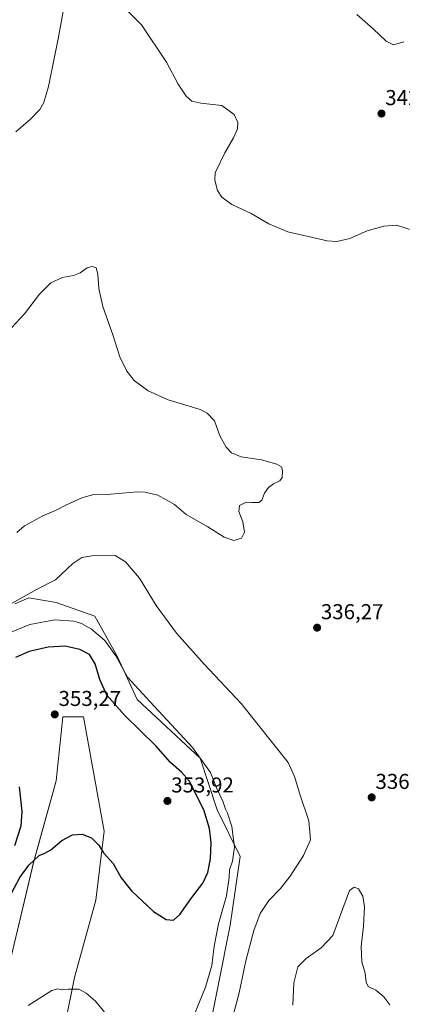
# Model space of a CAD drawing. Units: metres. Extents: x 622370 to 625870, y 4655470 to 4657844.
# Drawn here: x 624782 to 624960, y 4656358 to 4656817 of the extents above; entities that cross this region are included whole.
import ezdxf
from ezdxf.enums import TextEntityAlignment as Align

# ---------------------------------------------------------------- set-up
doc = ezdxf.new("R2010")
doc.units = ezdxf.units.M
doc.header["$MEASUREMENT"] = 0
for name, color, linetype, lineweight in [('Carátula', 7, 'Continuous', 5), ('Cultivos herbáceos CxS', 92, 'Continuous', 0), ('Curva de nivel maestra', 36, 'Continuous', 30), ('Curva de nivel normal', 36, 'Continuous', 0), ('Matorral CxS', 135, 'Continuous', 0), ('Punto de cota en terreno', 7, 'Continuous', 0), ('Rótulo de punto de cota en terreno', 19, 'Continuous', 0)]:
    doc.layers.add(name, color=color, linetype=linetype, lineweight=lineweight)
doc.styles.add('Arial', font='txt', dxfattribs={"height": 0.2})

# ---------------------------------------------------------------- blocks, each defined once
blk = doc.blocks.new('*U156')
at = {"layer": 'Cultivos herbáceos CxS', "color": 92, "linetype": 'Continuous', "lineweight": 0}
for points in [[(624868.8493, 4656338.1017, 340.7112), (624880.2707, 4656395.2069, 341.4211), (624884.8395, 4656427.1859, 343.1453), (624874.1975, 4656448.8755, 346.4528), (624866.2641, 4656472.9007, 345.0899), (624836.8709, 4656500.2811, 346.066), (624827.7339, 4656520.0777, 344.4992), (624817.2677, 4656539.0733, 343.7875), (624799.1741, 4656545.4623, 342.7654), (624786.4023, 4656547.5923, 340.8598), (624779.9047, 4656544.8833, 341.7186)], [(624776.7327, 4656373.9253, 347.3364), (624788.7707, 4656424.8843, 349.7851), (624799.1737, 4656462.4053, 351.1866), (624802.3669, 4656492.2207, 352.7376), (624811.9455, 4656492.2205, 352.7728), (624821.5245, 4656438.9785, 350.4323), (624817.5863, 4656406.8513, 348.2645), (624807.6881, 4656370.8289, 345.1036), (624795.9801, 4656312.2631, 340.2693)]]:
    blk.add_polyline3d(points, dxfattribs=at)
blk = doc.blocks.new('*U174')
at = {"layer": 'Curva de nivel normal', "color": 36, "linetype": 'Continuous', "lineweight": 0}
for points in [[(624778.43, 4656673.43, 335), (624784.51, 4656679.83, 335), (624791.37, 4656689.07, 335), (624796.69, 4656694.29, 335), (624802.07, 4656696.8, 335), (624807.31, 4656697.78, 335), (624810.31, 4656698.95, 335), (624813.65, 4656701.25, 335), (624815.98, 4656701.98, 335), (624817.77, 4656701.24, 335), (624818.63, 4656698.38, 335), (624819.07, 4656691.66, 335), (624820.99, 4656683.35, 335), (624825.5, 4656670.17, 335), (624828.91, 4656659.9, 335), (624832.07, 4656653.17, 335), (624835.5, 4656648.89, 335), (624842, 4656643.95, 335), (624851.38, 4656639.82, 335), (624866.23, 4656635.27, 335), (624869.49, 4656633.68, 335), (624872.9, 4656630.02, 335), (624875.44, 4656623.01, 335), (624878.3, 4656617.71, 335), (624880.76, 4656615.14, 335), (624885.32, 4656613.32, 335), (624894.82, 4656611.87, 335), (624901.92, 4656609.88, 335), (624904.07, 4656608.7, 335), (624904.59, 4656606.89, 335), (624904.45, 4656603.68, 335), (624903.39, 4656602.11, 335), (624900.3, 4656600.73, 335), (624897.97, 4656599.03, 335), (624896.14, 4656596.36, 335), (624895, 4656593.14, 335), (624893.48, 4656591.98, 335), (624890.3, 4656591.98, 335), (624887.64, 4656592.14, 335), (624884.6, 4656590.55, 335), (624884.23, 4656587.85, 335), (624886.13, 4656583.08, 335), (624886.88, 4656578.26, 335), (624885.51, 4656575.42, 335), (624881.97, 4656574.38, 335), (624877.33, 4656575.94, 335), (624869.73, 4656580.63, 335), (624859.79, 4656586.41, 335), (624854.31, 4656591.09, 335), (624846.55, 4656595.5, 335), (624840.62, 4656596.9, 335), (624836.97, 4656596.91, 335), (624822.89, 4656595.72, 335), (624816.09, 4656595.61, 335), (624811.14, 4656594.24, 335), (624803.94, 4656590.95, 335), (624799.43, 4656588.55, 335), (624792.98, 4656585.76, 335), (624784.46, 4656581.22, 335), (624780.86, 4656577.97, 335)], [(624909.44, 4656357.96, 335), (624909.81, 4656368.3, 335), (624911.7, 4656375.71, 335), (624915.59, 4656379.66, 335), (624922.61, 4656384.63, 335), (624927.96, 4656390.37, 335), (624935.79, 4656411.25, 335), (624937.96, 4656412.84, 335), (624940, 4656412.04, 335), (624941.98, 4656408.62, 335), (624942.79, 4656403.62, 335), (624942.28, 4656394.62, 335), (624941.11, 4656385.16, 335), (624941.46, 4656378.09, 335), (624943, 4656372.72, 335), (624943.44, 4656368.54, 335), (624944.52, 4656366.65, 335), (624947.96, 4656364.95, 335), (624951.68, 4656361.78, 335), (624954.59, 4656357.98, 335)]]:
    blk.add_polyline3d(points, dxfattribs=at)
blk = doc.blocks.new('*U179')
at = {"layer": 'Curva de nivel normal', "color": 36, "linetype": 'Continuous', "lineweight": 0}
for points in [[(624780.43, 4656764.62, 340), (624787.32, 4656770.57, 340), (624791.55, 4656774.98, 340), (624793.44, 4656778.28, 340), (624795.66, 4656785.81, 340), (624800.16, 4656807.96, 340), (624804.73, 4656833.57, 340)], [(624828.4, 4656824.97, 340), (624838.86, 4656814.43, 340), (624850.54, 4656797.12, 340), (624855.98, 4656786.9, 340), (624859.67, 4656781.26, 340), (624862.39, 4656778.98, 340), (624866.47, 4656778.04, 340), (624876.36, 4656776.95, 340), (624882.13, 4656772.72, 340), (624883.73, 4656768.98, 340), (624883.54, 4656766.08, 340), (624881.68, 4656761.85, 340), (624877.75, 4656754.89, 340), (624873.23, 4656745.51, 340), (624873.12, 4656742.1, 340), (624874.31, 4656737.38, 340), (624876.35, 4656734.21, 340), (624881.03, 4656730.88, 340), (624890.01, 4656726.68, 340), (624898.23, 4656721.86, 340), (624907.1, 4656718.15, 340), (624925.29, 4656713.93, 340), (624929.84, 4656713.65, 340), (624935.96, 4656714.94, 340), (624944.04, 4656718.47, 340), (624951.81, 4656720.79, 340), (624957.58, 4656721.19, 340), (624965.4, 4656718.68, 340)]]:
    blk.add_polyline3d(points, dxfattribs=at)
blk = doc.blocks.new('*U183')
at = {"layer": 'Curva de nivel normal', "color": 36, "linetype": 'Continuous', "lineweight": 0}
blk.add_polyline3d([(624961.1, 4656806.5, 345), (624956.2, 4656805.25, 345), (624952.78, 4656806.91, 345), (624946.74, 4656812.58, 345), (624939.24, 4656819.31, 345)], dxfattribs=at)
blk = doc.blocks.new('5PATER')
at = {"layer": 'Carátula', "linetype": 'Continuous', "lineweight": 5}
h = blk.add_hatch(color=250, dxfattribs=at)
edge = h.paths.add_edge_path()
edge.add_ellipse((0, 0.01), major_axis=(-1.33, -1.34), ratio=0.999422, start_angle=0, end_angle=360)

msp = doc.modelspace()

# ---------------------------------------------------------------- linework, layer by layer
at = {"layer": 'Cultivos herbáceos CxS', "color": 92, "linetype": 'Continuous', "lineweight": 0}
for points in [[(624868.85, 4656338.1, 340.71), (624880.27, 4656395.21, 341.42), (624884.84, 4656427.19, 343.15), (624874.2, 4656448.88, 346.45), (624866.26, 4656472.9, 345.09), (624836.87, 4656500.28, 346.07), (624827.73, 4656520.08, 344.5), (624817.27, 4656539.07, 343.79), (624799.17, 4656545.46, 342.77), (624786.4, 4656547.59, 340.86), (624779.9, 4656544.88, 341.72)], [(624776.73, 4656373.93, 347.34), (624788.77, 4656424.88, 349.79), (624799.17, 4656462.41, 351.19), (624802.37, 4656492.22, 352.74), (624811.95, 4656492.22, 352.77), (624821.52, 4656438.98, 350.43), (624817.59, 4656406.85, 348.26), (624807.69, 4656370.83, 345.1), (624795.98, 4656312.26, 340.27)]]:
    msp.add_polyline3d(points, dxfattribs=at)
at = {"layer": 'Curva de nivel maestra', "color": 36, "linetype": 'Continuous', "lineweight": 30}
for points in [[(624777.03, 4656407.43, 350), (624782.34, 4656417.42, 350), (624786.46, 4656423.03, 350), (624791.32, 4656427.64, 350), (624793.98, 4656428.76, 350), (624796.65, 4656430.25, 350), (624801.79, 4656434.51, 350), (624806.78, 4656437.15, 350), (624811.25, 4656437.56, 350), (624815.57, 4656435.87, 350), (624819.1, 4656432.4, 350), (624821.23, 4656428.84, 350), (624825.66, 4656423.91, 350), (624829.5, 4656417.26, 350), (624834.29, 4656411.14, 350), (624844.52, 4656401.51, 350), (624850.45, 4656397.74, 350), (624853.76, 4656397.55, 350), (624856.75, 4656400.07, 350), (624862.41, 4656408.04, 350), (624867.41, 4656414.78, 350), (624869.83, 4656419.75, 350), (624870.99, 4656426.1, 350), (624871.28, 4656433.6, 350), (624870.55, 4656440.11, 350), (624867.88, 4656448.85, 350), (624861.06, 4656462.37, 350), (624857.47, 4656466.41, 350), (624852.46, 4656470.94, 350), (624845.63, 4656478.74, 350), (624831.01, 4656492.98, 350), (624822.84, 4656502.28, 350), (624819.6, 4656509.64, 350), (624817.31, 4656516.93, 350), (624814.66, 4656521.28, 350), (624810.2, 4656523.6, 350), (624803.45, 4656525.14, 350), (624795.47, 4656524.69, 350), (624786.66, 4656522.55, 350), (624780.19, 4656519.86, 350)], [(624782.04, 4656459.61, 350), (624783.26, 4656448.11, 350), (624782.72, 4656441.26, 350), (624779.76, 4656432.1, 350)]]:
    msp.add_polyline3d(points, dxfattribs=at)
at = {"layer": 'Curva de nivel normal', "color": 36, "linetype": 'Continuous', "lineweight": 0}
for points in [[(624880.92, 4656350.77, 340), (624884.41, 4656363.63, 340), (624887.47, 4656378.54, 340), (624891.19, 4656392.62, 340), (624894.21, 4656400.54, 340), (624898.14, 4656406.62, 340), (624903.57, 4656412.29, 340), (624908.1, 4656417.95, 340), (624914.37, 4656427.62, 340), (624917.54, 4656434.95, 340), (624916.89, 4656443.77, 340), (624912.66, 4656456.23, 340), (624910.19, 4656464.43, 340), (624907.13, 4656470.94, 340), (624885.3, 4656498.44, 340), (624868.1, 4656516.72, 340), (624855.26, 4656531.22, 340), (624845.73, 4656544.03, 340), (624837.93, 4656556.72, 340), (624831.48, 4656564.4, 340), (624826.74, 4656567.35, 340), (624815.84, 4656567.22, 340), (624811.1, 4656566.41, 340), (624806.92, 4656563.53, 340), (624798.86, 4656556, 340), (624790.02, 4656551.44, 340), (624777.33, 4656544.28, 340)], [(624861.49, 4656348.38, 345), (624868.78, 4656366.3, 345), (624871.63, 4656376.4, 345), (624872.78, 4656385.44, 345), (624874.77, 4656395.75, 345), (624878.44, 4656408.76, 345), (624879.68, 4656417.42, 345), (624879.86, 4656420.86, 345), (624881.34, 4656424.98, 345), (624882.23, 4656431.54, 345), (624881.01, 4656441.04, 345), (624878.95, 4656447.27, 345), (624878.01, 4656449.12, 345), (624876.78, 4656452.93, 345), (624874.04, 4656458.81, 345), (624870.98, 4656466.29, 345), (624862.59, 4656477.9, 345), (624842.9, 4656499.1, 345), (624832.44, 4656510.66, 345), (624827.02, 4656520.54, 345), (624821.82, 4656527.77, 345), (624815.68, 4656532.94, 345), (624811, 4656535.62, 345), (624807.42, 4656536.74, 345), (624798.62, 4656537.38, 345), (624786.98, 4656535.18, 345), (624777.52, 4656531.36, 345)], [(624786.18, 4656357.73, 345), (624797.17, 4656364.74, 345), (624799.98, 4656365.57, 345), (624801.98, 4656364.99, 345), (624804.98, 4656365.27, 345), (624809.72, 4656365.28, 345), (624813.22, 4656363.49, 345), (624817.44, 4656359.69, 345), (624826.02, 4656349.39, 345)]]:
    msp.add_polyline3d(points, dxfattribs=at)
at = {"layer": 'Matorral CxS', "color": 135, "linetype": 'Continuous', "lineweight": 0}
for points in [[(624779.9, 4656544.88, 341.72), (624786.4, 4656547.59, 340.86), (624799.17, 4656545.46, 342.77), (624817.27, 4656539.07, 343.79), (624827.73, 4656520.08, 344.5), (624836.87, 4656500.28, 346.07), (624866.26, 4656472.9, 345.09), (624874.2, 4656448.88, 346.45), (624884.84, 4656427.19, 343.15), (624880.27, 4656395.21, 341.42), (624868.85, 4656338.1, 340.71)], [(624868.85, 4656338.1, 340.71), (624880.27, 4656395.21, 341.42), (624884.84, 4656427.19, 343.15), (624874.2, 4656448.88, 346.45), (624866.26, 4656472.9, 345.09), (624836.87, 4656500.28, 346.07), (624827.73, 4656520.08, 344.5), (624817.27, 4656539.07, 343.79), (624799.17, 4656545.46, 342.77), (624786.4, 4656547.59, 340.86), (624779.9, 4656544.88, 341.72)], [(624795.98, 4656312.26, 340.27), (624807.69, 4656370.83, 345.1), (624817.59, 4656406.85, 348.26), (624821.52, 4656438.98, 350.43), (624811.95, 4656492.22, 352.77), (624802.37, 4656492.22, 352.74), (624799.17, 4656462.41, 351.19), (624788.77, 4656424.88, 349.79), (624776.73, 4656373.93, 347.34)], [(624776.73, 4656373.93, 347.34), (624788.77, 4656424.88, 349.79), (624799.17, 4656462.41, 351.19), (624802.37, 4656492.22, 352.74), (624811.95, 4656492.22, 352.77), (624821.52, 4656438.98, 350.43), (624817.59, 4656406.85, 348.26), (624807.69, 4656370.83, 345.1), (624795.98, 4656312.26, 340.27)]]:
    msp.add_polyline3d(points, dxfattribs=at)

# ---------------------------------------------------------------- block references
at = {"layer": 'Cultivos herbáceos CxS', "color": 92, "linetype": 'Continuous', "lineweight": 0}
msp.add_blockref('*U156', (0, 0), dxfattribs=at)
at = {"layer": 'Curva de nivel normal', "color": 36, "linetype": 'Continuous', "lineweight": 0}
for name in ['*U183', '*U179', '*U174']:
    msp.add_blockref(name, (0, 0), dxfattribs=at)
at = {"layer": 'Punto de cota en terreno', "linetype": 'Continuous', "lineweight": 0}
for p in [(624950.64, 4656773.16, 342.86), (624920.67, 4656533.71, 336.27), (624798.55, 4656493.3, 353.27), (624851, 4656453, 353.92), (624946.08, 4656454.66, 336.92)]:
    msp.add_blockref('5PATER', p, dxfattribs=at)

# ---------------------------------------------------------------- texts
at = {"layer": 'Rótulo de punto de cota en terreno', "color": 19, "linetype": 'Continuous', "lineweight": 0, "style": 'Arial'}
for s, p in [('342,86', (624952.4, 4656774.92)), ('336,27', (624922.43, 4656535.47)), ('353,27', (624800.31, 4656495.06)), ('353,92', (624852.76, 4656454.76)), ('336,92', (624947.84, 4656456.42))]:
    msp.add_text(s, height=7, dxfattribs=at).set_placement(p, align=Align.BOTTOM_LEFT)

doc.saveas('drawing.dxf')
